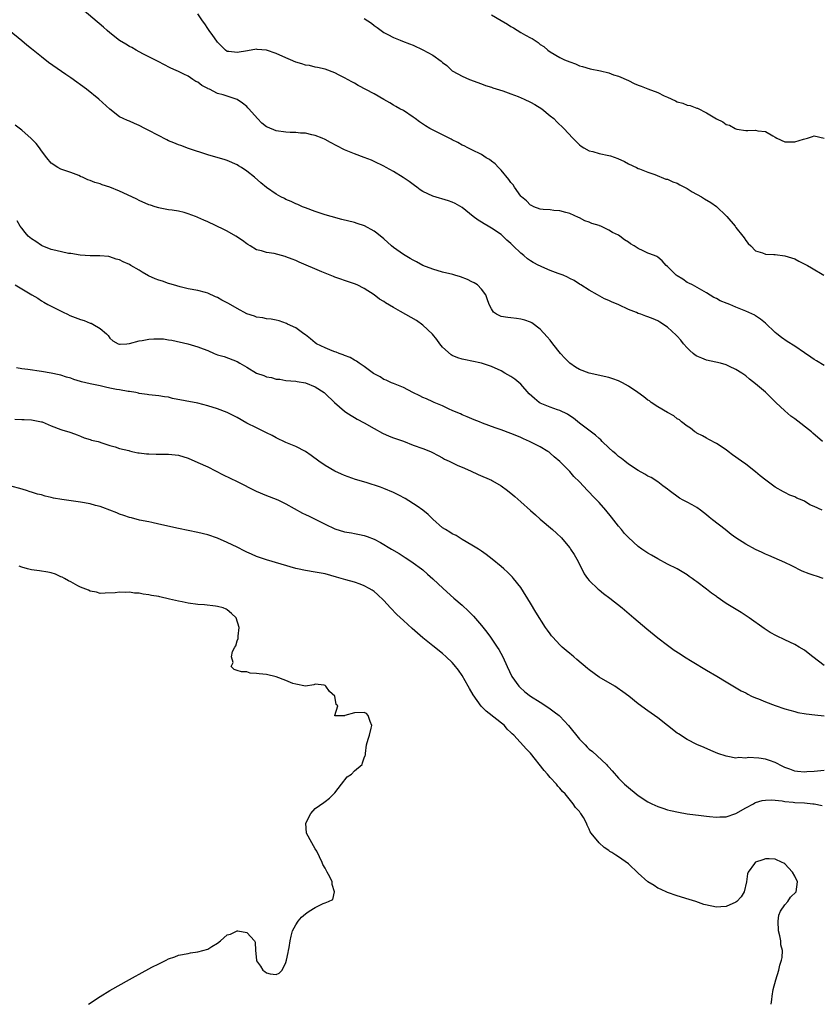
# Model space of a CAD drawing. Units: inches. Extents: x 2640000 to 2643000, y 1476000 to 1479000.
# Drawn here: x 2640957 to 2641120, y 1476000 to 1476201 of the extents above; entities that cross this region are included whole.
import ezdxf

# ---------------------------------------------------------------- set-up
doc = ezdxf.new("R2010")
doc.units = ezdxf.units.IN
doc.header["$MEASUREMENT"] = 0
doc.layers.add('LD26401476_10ft', color=254, linetype='Continuous')

msp = doc.modelspace()

# ---------------------------------------------------------------- linework, layer by layer
at = {"layer": 'LD26401476_10ft'}
for points, elevation in [([(2641120.68, 1476115), (2641118.72, 1476116.72), (2641118.42, 1476117), (2641115, 1476119.62), (2641114.2, 1476120.2), (2641113, 1476121.25), (2641111.12, 1476123), (2641109, 1476125.06), (2641107, 1476126.81), (2641105.75, 1476127.75), (2641105, 1476128.4), (2641104.17, 1476129), (2641103, 1476129.75), (2641101.69, 1476130.31), (2641101, 1476130.65), (2641099.84, 1476131), (2641097, 1476131.66), (2641096.02, 1476132.02), (2641095, 1476132.47), (2641094.67, 1476132.67), (2641094.24, 1476133), (2641093.58, 1476133.58), (2641093, 1476134.17), (2641092.28, 1476135), (2641091.73, 1476135.73), (2641091, 1476136.55), (2641090.77, 1476136.77), (2641089, 1476138.39), (2641087.42, 1476139.42), (2641087, 1476139.64), (2641086.06, 1476140.06), (2641085, 1476140.46), (2641084.6, 1476140.6), (2641083.57, 1476141), (2641083, 1476141.2), (2641082.64, 1476141.36), (2641081, 1476142.02), (2641079.04, 1476142.96), (2641077.52, 1476143.52), (2641077, 1476143.82), (2641076.14, 1476144.14), (2641074.72, 1476145), (2641073, 1476145.92), (2641071.27, 1476147), (2641071, 1476147.15), (2641069.89, 1476147.89), (2641069, 1476148.3), (2641068.59, 1476148.59), (2641067.65, 1476149), (2641066.66, 1476149.34), (2641065, 1476149.96), (2641063.29, 1476150.71), (2641062.88, 1476150.88), (2641062.67, 1476151), (2641061.56, 1476151.56), (2641061, 1476151.94), (2641060.35, 1476152.35), (2641059.63, 1476153), (2641059, 1476153.52), (2641057.45, 1476155), (2641057, 1476155.47), (2641056.18, 1476156.18), (2641055, 1476157.28), (2641053, 1476158.64), (2641052.36, 1476159), (2641051.51, 1476159.51), (2641051, 1476159.85), (2641050.26, 1476160.26), (2641049.25, 1476161), (2641047, 1476162.82), (2641045.62, 1476163.62), (2641045, 1476163.91), (2641044.2, 1476164.2), (2641041, 1476165.17), (2641039, 1476166.09), (2641038.46, 1476166.46), (2641037.76, 1476167), (2641037.31, 1476167.31), (2641037, 1476167.51), (2641036.17, 1476168.17), (2641034.98, 1476168.98), (2641033, 1476170.21), (2641031.52, 1476171), (2641031, 1476171.3), (2641029, 1476172.25), (2641028.47, 1476172.47), (2641027, 1476173.07), (2641025, 1476173.82), (2641023, 1476174.63), (2641021.41, 1476175.41), (2641020.09, 1476176.09), (2641019, 1476176.72), (2641018.37, 1476177), (2641017, 1476177.57), (2641016.29, 1476177.71), (2641015, 1476178.01), (2641013.95, 1476178.05), (2641013, 1476178.14), (2641011.83, 1476178.17), (2641011, 1476178.23), (2641009, 1476178.51), (2641007.22, 1476179.22), (2641007, 1476179.33), (2641006.09, 1476180.09), (2641005.18, 1476181), (2641003.38, 1476183), (2641003.22, 1476183.22), (2641003, 1476183.44), (2641002.14, 1476184.14), (2641001, 1476184.93), (2640998.14, 1476185.86), (2640997, 1476186.16), (2640995.39, 1476187), (2640995.1, 1476187.1), (2640995, 1476187.17), (2640993.77, 1476187.77), (2640993, 1476188.41), (2640992.6, 1476188.6), (2640991.98, 1476189), (2640991, 1476189.69), (2640990.09, 1476190.09), (2640989, 1476190.63), (2640988.11, 1476191), (2640987.35, 1476191.35), (2640986.04, 1476192.04), (2640985, 1476192.57), (2640984.74, 1476192.74), (2640984.22, 1476193), (2640983, 1476193.65), (2640981.77, 1476194.23), (2640980.37, 1476195), (2640979.52, 1476195.52), (2640979, 1476195.73), (2640978.24, 1476196.24), (2640977, 1476196.95), (2640975, 1476198.55), (2640974.48, 1476199), (2640973.71, 1476199.71), (2640969.36, 1476203.36)], 8520), ([(2641121, 1476130.55), (2641119.49, 1476131.49), (2641119, 1476131.74), (2641118.28, 1476132.28), (2641117, 1476133.12), (2641115, 1476134.47), (2641113.46, 1476135.46), (2641112.28, 1476136.28), (2641111.35, 1476137), (2641111, 1476137.3), (2641109, 1476139.2), (2641108.03, 1476140.03), (2641107, 1476140.72), (2641106.82, 1476140.82), (2641105, 1476141.64), (2641103, 1476142.44), (2641101.76, 1476143), (2641101.2, 1476143.2), (2641099.76, 1476143.76), (2641099, 1476144.23), (2641098.47, 1476144.47), (2641097, 1476145.41), (2641094.09, 1476147), (2641093.37, 1476147.37), (2641093, 1476147.53), (2641092.16, 1476148.16), (2641091, 1476148.84), (2641090.77, 1476149), (2641089.86, 1476149.86), (2641089, 1476150.77), (2641088.73, 1476151), (2641087.92, 1476151.92), (2641087, 1476152.67), (2641086.8, 1476152.8), (2641086.34, 1476153), (2641085, 1476153.52), (2641084, 1476154), (2641083, 1476154.43), (2641082.17, 1476155), (2641081.43, 1476155.43), (2641081, 1476155.73), (2641080.2, 1476156.2), (2641079.26, 1476157), (2641079, 1476157.15), (2641077.75, 1476157.75), (2641077, 1476158.23), (2641075.4, 1476159), (2641075.11, 1476159.11), (2641075, 1476159.16), (2641073.53, 1476159.53), (2641073, 1476159.86), (2641072.09, 1476160.09), (2641071, 1476160.72), (2641070.79, 1476160.79), (2641069, 1476161.59), (2641068.21, 1476161.79), (2641067, 1476162.14), (2641065.77, 1476162.23), (2641065, 1476162.34), (2641063.58, 1476162.42), (2641063, 1476162.5), (2641061.7, 1476163), (2641061.22, 1476163.22), (2641061, 1476163.28), (2641060.18, 1476164.18), (2641059.18, 1476165), (2641059, 1476165.16), (2641057.71, 1476167), (2641057.43, 1476167.43), (2641057, 1476167.91), (2641056.56, 1476168.56), (2641055, 1476170.45), (2641054.44, 1476171), (2641053.74, 1476171.74), (2641053, 1476172.33), (2641052.61, 1476172.61), (2641051.94, 1476173), (2641051, 1476173.63), (2641049, 1476174.63), (2641048.19, 1476175), (2641047.41, 1476175.41), (2641047, 1476175.59), (2641046.12, 1476176.12), (2641045, 1476176.63), (2641044.78, 1476176.78), (2641041.64, 1476178.36), (2641040.44, 1476179), (2641039.54, 1476179.54), (2641038.32, 1476180.32), (2641037.39, 1476181), (2641037, 1476181.31), (2641035, 1476182.62), (2641034.3, 1476183), (2641033.49, 1476183.49), (2641033, 1476183.74), (2641032.21, 1476184.21), (2641031, 1476184.89), (2641029, 1476186.04), (2641025.78, 1476187.78), (2641025, 1476188.25), (2641024.49, 1476188.49), (2641023, 1476189.36), (2641021.87, 1476189.87), (2641021, 1476190.35), (2641019, 1476191.08), (2641017.45, 1476191.45), (2641017, 1476191.51), (2641015.84, 1476191.84), (2641015, 1476191.9), (2641014.22, 1476192.22), (2641013, 1476192.51), (2641011.95, 1476193), (2641011, 1476193.39), (2641009, 1476194.3), (2641007, 1476195.01), (2641005.14, 1476195.14), (2641005, 1476195.19), (2641003.15, 1476194.85), (2641001, 1476194.49), (2640999.3, 1476194.7), (2640999, 1476194.72), (2640998.61, 1476195), (2640997.82, 1476195.82), (2640997, 1476196.6), (2640996.85, 1476196.85), (2640996.02, 1476197.98), (2640995.3, 1476199), (2640995.19, 1476199.19), (2640995, 1476199.42), (2640994.39, 1476200.39), (2640993.91, 1476201), (2640993, 1476202.44)], 8530), ([(2641053, 1476202.18), (2641055, 1476201.07), (2641056.31, 1476200.31), (2641057, 1476199.82), (2641057.53, 1476199.53), (2641059, 1476198.59), (2641059.95, 1476198.05), (2641061, 1476197.48), (2641061.34, 1476197.34), (2641062.55, 1476196.55), (2641063, 1476196.17), (2641063.7, 1476195.7), (2641064.51, 1476195), (2641065, 1476194.63), (2641067, 1476193.47), (2641067.96, 1476193), (2641069, 1476192.58), (2641070.17, 1476192.17), (2641071, 1476191.81), (2641071.64, 1476191.64), (2641073.17, 1476191.17), (2641075.27, 1476190.73), (2641077, 1476190.32), (2641077.97, 1476189.97), (2641079, 1476189.67), (2641081, 1476188.77), (2641082.2, 1476188.2), (2641083, 1476187.85), (2641083.62, 1476187.62), (2641085, 1476187.06), (2641087, 1476186.3), (2641088.32, 1476185.68), (2641089, 1476185.4), (2641090.64, 1476184.64), (2641091, 1476184.45), (2641092.12, 1476184.12), (2641093, 1476183.74), (2641093.65, 1476183.65), (2641095, 1476183.11), (2641095.1, 1476183.1), (2641097, 1476182.21), (2641099, 1476180.95), (2641100.33, 1476180.33), (2641101, 1476179.82), (2641101.68, 1476179.68), (2641102.8, 1476179), (2641103, 1476178.91), (2641103.14, 1476178.86), (2641105, 1476178.6), (2641105.43, 1476178.57), (2641107, 1476178.62), (2641107.47, 1476178.53), (2641109, 1476178.34), (2641110.55, 1476177.45), (2641111, 1476177.23), (2641111.32, 1476177), (2641113, 1476176.28), (2641115, 1476176.22), (2641116.8, 1476176.8), (2641117.63, 1476177), (2641118.66, 1476177.34), (2641119, 1476177.49), (2641121, 1476176.98)], 8550), ([(2641027, 1476201.47), (2641028.47, 1476200.47), (2641029, 1476200.04), (2641029.63, 1476199.63), (2641030.46, 1476199), (2641031, 1476198.62), (2641031.84, 1476198.16), (2641033, 1476197.58), (2641034.37, 1476197), (2641034.84, 1476196.84), (2641036.29, 1476196.29), (2641037, 1476195.99), (2641039, 1476195.03), (2641041, 1476193.99), (2641042.75, 1476192.75), (2641043, 1476192.49), (2641043.86, 1476191.86), (2641044.7, 1476191), (2641045, 1476190.75), (2641046.15, 1476190.15), (2641047, 1476189.65), (2641048.55, 1476189), (2641051, 1476188.13), (2641051.79, 1476187.79), (2641053, 1476187.43), (2641053.3, 1476187.3), (2641055.32, 1476186.68), (2641057, 1476186.07), (2641058.5, 1476185.5), (2641059.72, 1476185), (2641061, 1476184.36), (2641061.87, 1476183.87), (2641063.28, 1476183), (2641065, 1476181.56), (2641065.73, 1476181), (2641066.36, 1476180.36), (2641067.82, 1476179), (2641069.65, 1476177), (2641070.31, 1476176.31), (2641071, 1476175.65), (2641071.35, 1476175.35), (2641071.87, 1476175), (2641073, 1476174.44), (2641073.74, 1476174.26), (2641075, 1476173.9), (2641077, 1476173.48), (2641077.38, 1476173.38), (2641078.86, 1476172.86), (2641080.21, 1476172.21), (2641081, 1476171.76), (2641082.65, 1476171), (2641083, 1476170.82), (2641083.27, 1476170.73), (2641085, 1476170.03), (2641086.44, 1476169.56), (2641088.65, 1476168.65), (2641089, 1476168.61), (2641090.06, 1476168.06), (2641091, 1476167.78), (2641091.49, 1476167.49), (2641093, 1476166.7), (2641094.04, 1476166.04), (2641095.93, 1476165), (2641096.58, 1476164.58), (2641097.84, 1476163.84), (2641099.02, 1476163.02), (2641101, 1476161.13), (2641101.13, 1476161), (2641102.81, 1476159), (2641103, 1476158.74), (2641104.42, 1476157), (2641104.64, 1476156.64), (2641105, 1476156.12), (2641105.5, 1476155.5), (2641106.02, 1476155), (2641107, 1476153.98), (2641108.41, 1476153.59), (2641109, 1476153.32), (2641110.75, 1476153.25), (2641111, 1476153.21), (2641113, 1476152.98), (2641115, 1476152.31), (2641115.86, 1476151.86), (2641117.6, 1476151), (2641118.47, 1476150.47), (2641120.99, 1476149)], 8540), ([(2641120.63, 1476101), (2641119, 1476101.74), (2641118.07, 1476102.07), (2641117, 1476102.79), (2641116.55, 1476103), (2641115.43, 1476103.43), (2641115, 1476103.73), (2641114.04, 1476104.04), (2641113, 1476104.6), (2641112.72, 1476104.72), (2641111, 1476105.66), (2641109.09, 1476107.09), (2641107.97, 1476107.97), (2641107, 1476108.84), (2641105, 1476110.38), (2641104.11, 1476111), (2641103.44, 1476111.45), (2641103, 1476111.84), (2641102.31, 1476112.31), (2641101.43, 1476113), (2641101, 1476113.31), (2641099, 1476114.57), (2641097.45, 1476115.45), (2641097, 1476115.67), (2641096.16, 1476116.16), (2641095, 1476116.74), (2641094.85, 1476116.85), (2641094.58, 1476117), (2641093.71, 1476117.71), (2641093, 1476118.16), (2641091.87, 1476119), (2641091.42, 1476119.42), (2641091, 1476119.65), (2641090.27, 1476120.27), (2641089, 1476120.92), (2641087, 1476122.13), (2641085.69, 1476123), (2641085.29, 1476123.29), (2641085, 1476123.45), (2641084.15, 1476124.15), (2641082.96, 1476125), (2641081, 1476126.31), (2641079.82, 1476127), (2641079.28, 1476127.28), (2641079, 1476127.39), (2641077.81, 1476127.81), (2641077, 1476128.07), (2641073, 1476129), (2641071, 1476129.75), (2641070.17, 1476130.17), (2641069.02, 1476131.02), (2641068.01, 1476132.01), (2641067.14, 1476133), (2641065.56, 1476135), (2641065, 1476135.73), (2641064.43, 1476136.43), (2641063, 1476138), (2641061.26, 1476139.26), (2641061, 1476139.41), (2641059.81, 1476139.81), (2641059, 1476140), (2641058.13, 1476140.13), (2641057, 1476140.25), (2641056.35, 1476140.35), (2641055, 1476140.59), (2641054.69, 1476140.69), (2641054.06, 1476141), (2641053.46, 1476141.46), (2641053, 1476142.09), (2641052.53, 1476143), (2641052.16, 1476144.16), (2641051.85, 1476145), (2641051, 1476146.14), (2641050.16, 1476147), (2641049.45, 1476147.45), (2641049, 1476147.67), (2641048.09, 1476148.09), (2641046.65, 1476148.65), (2641045.55, 1476149), (2641045.12, 1476149.12), (2641043, 1476149.65), (2641041, 1476150.21), (2641038.99, 1476151), (2641037.7, 1476151.7), (2641037, 1476152.05), (2641036.41, 1476152.41), (2641035.37, 1476153), (2641035, 1476153.23), (2641033, 1476154.67), (2641032.59, 1476155), (2641031, 1476156.4), (2641029.58, 1476157.58), (2641029, 1476158), (2641027.07, 1476159.07), (2641025.59, 1476159.59), (2641025, 1476159.76), (2641022.41, 1476160.41), (2641020.25, 1476161), (2641019, 1476161.36), (2641017, 1476162), (2641015, 1476162.74), (2641014.35, 1476163), (2641013.43, 1476163.43), (2641013, 1476163.6), (2641012.07, 1476164.07), (2641011, 1476164.48), (2641010.67, 1476164.67), (2641009.98, 1476165), (2641009, 1476165.55), (2641007, 1476166.92), (2641005.84, 1476167.84), (2641004.54, 1476169), (2641003, 1476170.26), (2641001.93, 1476171), (2641001.33, 1476171.33), (2641001, 1476171.57), (2640999, 1476172.43), (2640998.57, 1476172.57), (2640995, 1476173.62), (2640991.09, 1476174.91), (2640989.48, 1476175.48), (2640989, 1476175.63), (2640988.05, 1476176.05), (2640987, 1476176.48), (2640986.65, 1476176.65), (2640983, 1476178.58), (2640982.15, 1476179), (2640981, 1476179.61), (2640980.01, 1476180.01), (2640979, 1476180.48), (2640978.6, 1476180.6), (2640977.75, 1476181), (2640977, 1476181.39), (2640975, 1476182.91), (2640972.76, 1476185), (2640970.25, 1476187), (2640967, 1476189.3), (2640965.99, 1476189.99), (2640962.49, 1476192.49), (2640961, 1476193.63), (2640959, 1476195.24), (2640958.01, 1476196.01), (2640957, 1476196.91), (2640954.43, 1476199)], 8510), ([(2641120.85, 1476087), (2641119.49, 1476087.49), (2641119, 1476087.61), (2641117.97, 1476087.97), (2641116.52, 1476088.52), (2641114.4, 1476089.6), (2641113, 1476090.28), (2641109.73, 1476091.73), (2641109, 1476092), (2641108.34, 1476092.34), (2641107, 1476092.91), (2641105, 1476094), (2641103, 1476095.33), (2641102.03, 1476096.03), (2641100.76, 1476097), (2641098.23, 1476099), (2641097.55, 1476099.55), (2641097, 1476100.04), (2641095.72, 1476101), (2641095, 1476101.51), (2641094.04, 1476102.04), (2641093, 1476102.6), (2641092.22, 1476103), (2641091.43, 1476103.43), (2641089.31, 1476105), (2641089, 1476105.25), (2641088.05, 1476105.95), (2641087, 1476106.75), (2641085.63, 1476107.63), (2641085, 1476107.95), (2641084.36, 1476108.36), (2641083, 1476109.08), (2641081, 1476110.41), (2641080.25, 1476111), (2641079.57, 1476111.57), (2641079, 1476111.95), (2641078.46, 1476112.46), (2641077.79, 1476113), (2641077, 1476113.7), (2641075.66, 1476115), (2641075.34, 1476115.35), (2641075, 1476115.61), (2641074.29, 1476116.29), (2641071, 1476118.75), (2641069.75, 1476119.75), (2641069, 1476120.27), (2641068.58, 1476120.58), (2641067, 1476121.33), (2641066.53, 1476121.47), (2641065, 1476122.01), (2641063, 1476122.86), (2641062.78, 1476123), (2641061.81, 1476123.81), (2641060.75, 1476124.75), (2641059, 1476126.71), (2641057.76, 1476127.76), (2641057, 1476128.28), (2641055.77, 1476129), (2641055, 1476129.42), (2641053, 1476130.32), (2641051, 1476131.01), (2641049, 1476131.46), (2641047.69, 1476131.69), (2641047, 1476131.85), (2641046.11, 1476132.11), (2641045, 1476132.6), (2641044.75, 1476132.75), (2641043, 1476134.31), (2641042.45, 1476135), (2641041.84, 1476135.84), (2641040.95, 1476136.95), (2641039, 1476138.8), (2641037.71, 1476139.71), (2641034.39, 1476141.61), (2641033, 1476142.39), (2641031.37, 1476143.37), (2641031, 1476143.61), (2641030.13, 1476144.13), (2641029, 1476144.98), (2641027, 1476146.26), (2641025.55, 1476147), (2641025, 1476147.26), (2641023, 1476147.92), (2641022.21, 1476148.21), (2641021, 1476148.59), (2641020.72, 1476148.72), (2641019, 1476149.39), (2641018.33, 1476149.67), (2641013.68, 1476151.68), (2641013, 1476151.99), (2641012.25, 1476152.25), (2641011, 1476152.78), (2641010.81, 1476152.81), (2641008.57, 1476153.43), (2641007, 1476153.64), (2641006.03, 1476153.97), (2641005, 1476154.18), (2641003.66, 1476155), (2641003.24, 1476155.24), (2641003, 1476155.41), (2641002.1, 1476156.1), (2641000.78, 1476157), (2640999, 1476157.97), (2640998.32, 1476158.32), (2640995, 1476159.91), (2640994.23, 1476160.23), (2640993, 1476160.82), (2640992.86, 1476160.86), (2640992.52, 1476161), (2640991, 1476161.57), (2640990.21, 1476161.79), (2640989, 1476162.06), (2640987.73, 1476162.28), (2640987, 1476162.35), (2640985.3, 1476162.7), (2640985, 1476162.75), (2640984.27, 1476163), (2640983.29, 1476163.29), (2640983, 1476163.4), (2640981, 1476164.27), (2640980.52, 1476164.52), (2640979.52, 1476165), (2640977, 1476166.19), (2640975, 1476166.98), (2640973.46, 1476167.46), (2640973, 1476167.64), (2640971.96, 1476167.96), (2640971, 1476168.35), (2640970.51, 1476168.51), (2640969.43, 1476169), (2640969.12, 1476169.12), (2640969, 1476169.19), (2640968.65, 1476169.35), (2640967, 1476169.99), (2640965, 1476170.65), (2640964.39, 1476171), (2640963, 1476171.89), (2640962.15, 1476173), (2640961, 1476174.41), (2640960.61, 1476175), (2640959.93, 1476175.93), (2640958.93, 1476176.93), (2640957, 1476178.62), (2640955.66, 1476179.66)], 8500), ([(2641121, 1476069.26), (2641118.7, 1476071), (2641117.77, 1476071.77), (2641117, 1476072.35), (2641115.94, 1476073), (2641115, 1476073.54), (2641113, 1476074.51), (2641111.31, 1476075.31), (2641110.01, 1476076.01), (2641108.79, 1476076.79), (2641105.66, 1476079), (2641105.27, 1476079.27), (2641104.06, 1476080.06), (2641101, 1476081.94), (2641099.18, 1476083.18), (2641099, 1476083.33), (2641098.01, 1476084.01), (2641097, 1476084.83), (2641095, 1476086.34), (2641094.6, 1476086.6), (2641094.07, 1476087), (2641093.43, 1476087.43), (2641093, 1476087.75), (2641090.98, 1476088.98), (2641089, 1476089.97), (2641087, 1476091.03), (2641085.76, 1476091.76), (2641085, 1476092.19), (2641083.78, 1476093), (2641083, 1476093.55), (2641081, 1476095.36), (2641080.22, 1476096.22), (2641079.6, 1476097), (2641079, 1476097.71), (2641077.58, 1476099.58), (2641076.39, 1476101), (2641075, 1476102.53), (2641073.8, 1476103.8), (2641073, 1476104.67), (2641072.67, 1476105), (2641071, 1476106.76), (2641069.87, 1476107.88), (2641069, 1476108.86), (2641067, 1476110.91), (2641065.86, 1476111.86), (2641065, 1476112.65), (2641064.81, 1476112.81), (2641064.52, 1476113), (2641063, 1476113.94), (2641060.81, 1476115), (2641059.58, 1476115.58), (2641059, 1476115.8), (2641058.19, 1476116.19), (2641057, 1476116.67), (2641055, 1476117.41), (2641053.79, 1476117.79), (2641051.21, 1476118.79), (2641050.58, 1476119), (2641049.46, 1476119.46), (2641049, 1476119.67), (2641048.06, 1476120.06), (2641047, 1476120.49), (2641046.66, 1476120.66), (2641045.82, 1476121), (2641045, 1476121.38), (2641044.35, 1476121.65), (2641043, 1476122.27), (2641041.3, 1476123), (2641041, 1476123.11), (2641039.7, 1476123.7), (2641039, 1476123.98), (2641038.34, 1476124.34), (2641036.93, 1476125), (2641035, 1476126.08), (2641033, 1476126.85), (2641032.57, 1476127), (2641031.52, 1476127.52), (2641031, 1476127.68), (2641030.23, 1476128.23), (2641029, 1476128.86), (2641028.93, 1476128.93), (2641027, 1476130.33), (2641025.98, 1476131), (2641025.42, 1476131.42), (2641025, 1476131.61), (2641024.15, 1476132.15), (2641023, 1476132.57), (2641022.72, 1476132.72), (2641021.89, 1476133), (2641021.28, 1476133.28), (2641021, 1476133.34), (2641020.47, 1476133.53), (2641019, 1476134.14), (2641017.26, 1476135), (2641017, 1476135.18), (2641016.01, 1476136.01), (2641015, 1476136.79), (2641014.68, 1476137), (2641013, 1476138.25), (2641011.35, 1476139), (2641011.12, 1476139.12), (2641009.64, 1476139.64), (2641009, 1476139.8), (2641008, 1476140), (2641007, 1476140.08), (2641006.28, 1476140.28), (2641005, 1476140.41), (2641004.6, 1476140.6), (2641003, 1476141.09), (2641001, 1476142.18), (2640999.23, 1476143.23), (2640997.91, 1476143.91), (2640997, 1476144.44), (2640996.59, 1476144.59), (2640995, 1476145.34), (2640994.53, 1476145.47), (2640993, 1476145.85), (2640991, 1476146.23), (2640989.38, 1476146.62), (2640988.03, 1476147), (2640987.25, 1476147.25), (2640987, 1476147.3), (2640985.75, 1476147.75), (2640985, 1476147.97), (2640984.28, 1476148.28), (2640982.9, 1476148.9), (2640981.62, 1476149.62), (2640981, 1476150.01), (2640979.29, 1476151), (2640979, 1476151.18), (2640977.72, 1476151.72), (2640977, 1476152.13), (2640976.29, 1476152.29), (2640975, 1476152.77), (2640974.79, 1476152.79), (2640972.98, 1476152.98), (2640971, 1476152.97), (2640968.9, 1476153.1), (2640967, 1476153.41), (2640966.54, 1476153.46), (2640963.98, 1476154.02), (2640963, 1476154.28), (2640961.13, 1476155), (2640961, 1476155.07), (2640959.88, 1476155.88), (2640959, 1476156.45), (2640958.3, 1476157), (2640957.7, 1476157.7), (2640957, 1476158.6), (2640956.66, 1476159), (2640956.08, 1476160.08)], 8490), ([(2640955.67, 1476147), (2640957, 1476146.21), (2640959.02, 1476145), (2640960.28, 1476144.28), (2640961, 1476143.79), (2640961.51, 1476143.51), (2640962.32, 1476143), (2640963, 1476142.64), (2640965.43, 1476141.43), (2640966.33, 1476141), (2640966.79, 1476140.79), (2640969, 1476139.94), (2640969.72, 1476139.72), (2640971, 1476139.21), (2640971.17, 1476139.17), (2640971.49, 1476139), (2640973, 1476138.12), (2640974.33, 1476137), (2640974.65, 1476136.65), (2640975, 1476136.13), (2640975.61, 1476135.61), (2640976.68, 1476135), (2640977, 1476134.89), (2640977.08, 1476134.92), (2640978.48, 1476135), (2640979.05, 1476135.05), (2640981, 1476135.56), (2640981.63, 1476135.63), (2640983, 1476135.91), (2640983.97, 1476135.97), (2640985, 1476136.01), (2640985.96, 1476135.96), (2640987, 1476135.81), (2640987.69, 1476135.69), (2640990.95, 1476134.95), (2640993, 1476134.37), (2640994.06, 1476133.94), (2640995, 1476133.59), (2640996.34, 1476133), (2640997, 1476132.74), (2640998.35, 1476132.35), (2641001, 1476131.38), (2641001.58, 1476131), (2641003, 1476130.22), (2641004.99, 1476128.99), (2641006.47, 1476128.47), (2641007, 1476128.25), (2641008.06, 1476128.06), (2641009, 1476127.78), (2641009.72, 1476127.72), (2641011, 1476127.51), (2641013, 1476127.34), (2641013.27, 1476127.27), (2641015.01, 1476127), (2641017, 1476126.15), (2641018.79, 1476125), (2641019, 1476124.85), (2641020.92, 1476123), (2641023, 1476121.19), (2641023.26, 1476121), (2641024.31, 1476120.31), (2641025, 1476119.94), (2641025.57, 1476119.57), (2641027, 1476118.86), (2641029, 1476117.67), (2641030.72, 1476116.72), (2641032.12, 1476116.12), (2641033, 1476115.79), (2641035, 1476115.07), (2641037, 1476114.28), (2641039, 1476113.55), (2641040.55, 1476113), (2641040.85, 1476112.85), (2641042.13, 1476112.13), (2641043, 1476111.68), (2641043.42, 1476111.42), (2641044.34, 1476111), (2641046.11, 1476110.11), (2641047, 1476109.75), (2641048.74, 1476109), (2641050.28, 1476108.28), (2641053, 1476107.11), (2641053.22, 1476107), (2641055, 1476105.96), (2641056.28, 1476105), (2641056.68, 1476104.68), (2641057, 1476104.43), (2641057.76, 1476103.76), (2641059, 1476102.69), (2641061, 1476100.92), (2641062.01, 1476100.01), (2641063, 1476099.17), (2641065.51, 1476097), (2641066.29, 1476096.29), (2641067.31, 1476095.31), (2641067.58, 1476095), (2641069, 1476093.28), (2641069.2, 1476093), (2641069.9, 1476091.9), (2641070.45, 1476091), (2641071.48, 1476089), (2641071.98, 1476087.98), (2641072.67, 1476087), (2641073, 1476086.59), (2641074.82, 1476084.82), (2641075, 1476084.7), (2641075.92, 1476083.92), (2641077.19, 1476083), (2641079.74, 1476081), (2641082.11, 1476079), (2641084.75, 1476076.75), (2641087, 1476074.88), (2641089, 1476073.36), (2641090.39, 1476072.39), (2641091.59, 1476071.59), (2641092.5, 1476071), (2641094.04, 1476070.04), (2641097, 1476068.31), (2641099.08, 1476067.08), (2641101, 1476065.89), (2641104.09, 1476064.09), (2641105, 1476063.63), (2641105.39, 1476063.39), (2641106.18, 1476063), (2641107, 1476062.63), (2641107.6, 1476062.4), (2641109, 1476061.8), (2641111, 1476061.07), (2641113, 1476060.39), (2641115, 1476059.81), (2641115.66, 1476059.66), (2641117.35, 1476059.35), (2641119.15, 1476059.15), (2641121.03, 1476058.97)], 8480), ([(2641121, 1476047.8), (2641119, 1476047.59), (2641117.48, 1476047.48), (2641117, 1476047.47), (2641115.56, 1476047.56), (2641115, 1476047.64), (2641114.02, 1476048.02), (2641113, 1476048.38), (2641112.61, 1476048.61), (2641111, 1476049.39), (2641109.83, 1476049.83), (2641109, 1476050.09), (2641107.7, 1476050.3), (2641105.57, 1476050.43), (2641105, 1476050.32), (2641103.59, 1476050.41), (2641103, 1476050.33), (2641101.34, 1476050.66), (2641101, 1476050.71), (2641099.28, 1476051.28), (2641097.88, 1476051.88), (2641096.49, 1476052.49), (2641095, 1476053.11), (2641093, 1476054.12), (2641091.24, 1476055.24), (2641091, 1476055.4), (2641089.01, 1476057), (2641087, 1476058.55), (2641085, 1476059.94), (2641083, 1476061.42), (2641081.08, 1476063), (2641079.88, 1476063.88), (2641078.69, 1476064.69), (2641078.2, 1476065), (2641075, 1476066.87), (2641073, 1476068.32), (2641072.62, 1476068.62), (2641070.47, 1476070.47), (2641069.83, 1476071), (2641069.39, 1476071.39), (2641069, 1476071.71), (2641068.31, 1476072.31), (2641067.49, 1476073), (2641067, 1476073.44), (2641065.55, 1476075), (2641065.29, 1476075.29), (2641065, 1476075.68), (2641064.45, 1476076.45), (2641064.09, 1476077), (2641062.11, 1476080.12), (2641061, 1476081.97), (2641059, 1476085.15), (2641057.55, 1476087), (2641057.29, 1476087.29), (2641056.28, 1476088.28), (2641055.53, 1476089), (2641055, 1476089.46), (2641053.15, 1476091), (2641051.94, 1476091.94), (2641051, 1476092.57), (2641050.75, 1476092.75), (2641050.34, 1476093), (2641049, 1476093.86), (2641047.01, 1476095), (2641045.77, 1476095.77), (2641045, 1476096.17), (2641044.51, 1476096.51), (2641043.59, 1476097), (2641043, 1476097.39), (2641041, 1476099.14), (2641040.09, 1476100.09), (2641038.98, 1476100.98), (2641037.82, 1476101.82), (2641035.34, 1476103.34), (2641034.05, 1476104.05), (2641033, 1476104.59), (2641031, 1476105.42), (2641030.34, 1476105.66), (2641027.38, 1476106.62), (2641025.25, 1476107.25), (2641023, 1476108.08), (2641022.37, 1476108.37), (2641021, 1476108.97), (2641019, 1476110.13), (2641017.74, 1476111), (2641016.16, 1476112.16), (2641014.99, 1476112.99), (2641013, 1476113.97), (2641011, 1476114.78), (2641009, 1476115.75), (2641008.21, 1476116.21), (2641007, 1476116.8), (2641005.54, 1476117.54), (2641005, 1476117.78), (2641003, 1476118.78), (2641001, 1476119.9), (2640999, 1476120.94), (2640997, 1476121.7), (2640995, 1476122.32), (2640993, 1476122.84), (2640987.83, 1476123.83), (2640987, 1476124.04), (2640986.15, 1476124.15), (2640985, 1476124.36), (2640983, 1476124.54), (2640982.62, 1476124.62), (2640981, 1476124.84), (2640980.88, 1476124.88), (2640980.31, 1476125), (2640979, 1476125.25), (2640978.74, 1476125.26), (2640977, 1476125.56), (2640976.36, 1476125.64), (2640975, 1476125.91), (2640974.13, 1476126.13), (2640973, 1476126.36), (2640971, 1476126.79), (2640969.2, 1476127.2), (2640969, 1476127.27), (2640967.66, 1476127.66), (2640967, 1476127.94), (2640966.15, 1476128.15), (2640965, 1476128.58), (2640964.63, 1476128.63), (2640963, 1476128.98), (2640961, 1476129.31), (2640958.26, 1476129.74), (2640957, 1476129.87), (2640955.9, 1476130.1)], 8470), ([(2640955.6, 1476119.6), (2640957, 1476119.52), (2640957.51, 1476119.51), (2640959, 1476119.42), (2640961, 1476119.05), (2640961.15, 1476119), (2640963, 1476118.23), (2640965, 1476117.45), (2640965.36, 1476117.36), (2640966.63, 1476117), (2640967, 1476116.83), (2640968.35, 1476116.35), (2640969, 1476116.08), (2640969.74, 1476115.74), (2640971, 1476115.4), (2640971.27, 1476115.27), (2640972.58, 1476115), (2640973, 1476114.87), (2640973.17, 1476114.83), (2640975, 1476114.21), (2640976.06, 1476113.94), (2640977, 1476113.58), (2640978.85, 1476113.15), (2640979, 1476113.09), (2640979.5, 1476113), (2640980.72, 1476112.72), (2640981, 1476112.73), (2640982.51, 1476112.51), (2640983, 1476112.51), (2640984.44, 1476112.44), (2640985, 1476112.45), (2640986.43, 1476112.43), (2640987, 1476112.44), (2640989, 1476112.22), (2640991, 1476111.6), (2640993, 1476110.74), (2640995, 1476109.81), (2640998.18, 1476108.18), (2641001, 1476106.81), (2641004.88, 1476104.88), (2641007, 1476103.99), (2641009, 1476103.21), (2641009.46, 1476103), (2641011, 1476102.24), (2641014.39, 1476100.39), (2641015, 1476100.12), (2641015.74, 1476099.74), (2641017, 1476099.15), (2641019, 1476098.12), (2641021, 1476097.16), (2641023, 1476096.58), (2641024.37, 1476096.37), (2641025, 1476096.23), (2641026.04, 1476096.04), (2641027, 1476095.8), (2641027.62, 1476095.62), (2641029.04, 1476095.04), (2641030.36, 1476094.36), (2641032.59, 1476093), (2641034.11, 1476092.11), (2641035.34, 1476091.34), (2641035.9, 1476091), (2641037, 1476090.25), (2641038.72, 1476089), (2641039, 1476088.76), (2641039.91, 1476087.91), (2641041, 1476086.98), (2641043.12, 1476085), (2641045.33, 1476083), (2641047, 1476081.54), (2641048.33, 1476080.33), (2641049.35, 1476079.35), (2641051, 1476077.44), (2641052.05, 1476076.05), (2641052.81, 1476075), (2641054.18, 1476073), (2641054.49, 1476072.49), (2641055.34, 1476071), (2641056.22, 1476069), (2641057.16, 1476067), (2641058.59, 1476065), (2641058.79, 1476064.79), (2641059.85, 1476063.85), (2641060.97, 1476063), (2641063, 1476061.73), (2641064.13, 1476061), (2641065, 1476060.39), (2641065.8, 1476059.8), (2641066.85, 1476059), (2641067, 1476058.86), (2641068.79, 1476057), (2641071, 1476054.2), (2641072.14, 1476053), (2641072.58, 1476052.58), (2641073, 1476052.14), (2641073.65, 1476051.65), (2641076.53, 1476049), (2641076.76, 1476048.76), (2641077, 1476048.45), (2641077.71, 1476047.71), (2641079, 1476046.23), (2641080.24, 1476045), (2641080.65, 1476044.65), (2641081, 1476044.31), (2641082.57, 1476043), (2641083, 1476042.68), (2641085, 1476041.39), (2641085.77, 1476041), (2641087, 1476040.43), (2641088.05, 1476040.05), (2641089, 1476039.75), (2641089.59, 1476039.59), (2641091.24, 1476039.24), (2641093, 1476038.95), (2641094.7, 1476038.7), (2641095.36, 1476038.64), (2641097, 1476038.44), (2641097.6, 1476038.4), (2641099, 1476038.25), (2641099.68, 1476038.32), (2641101, 1476038.32), (2641103, 1476039.02), (2641105, 1476040.18), (2641106.59, 1476041), (2641106.85, 1476041.15), (2641107, 1476041.22), (2641108.38, 1476041.62), (2641109, 1476041.75), (2641110.24, 1476041.76), (2641112.45, 1476041.55), (2641113, 1476041.44), (2641114.69, 1476041.31), (2641115, 1476041.27), (2641117, 1476041.16), (2641118.72, 1476041), (2641118.97, 1476040.97), (2641120.61, 1476040.61)], 8460), ([(2641110.21, 1476000), (2641110.32, 1476001), (2641110.37, 1476001.63), (2641110.62, 1476003), (2641111.12, 1476005), (2641111.73, 1476007), (2641111.99, 1476007.99), (2641112.3, 1476009), (2641112.43, 1476009.57), (2641112.48, 1476011), (2641112.16, 1476012.16), (2641112.16, 1476013), (2641111.99, 1476014.01), (2641111.71, 1476015), (2641111.59, 1476017), (2641111.78, 1476018.22), (2641112.13, 1476019), (2641113, 1476020.34), (2641113.63, 1476021), (2641114.12, 1476021.88), (2641115.32, 1476023), (2641115.58, 1476025), (2641115, 1476026.22), (2641114.54, 1476027), (2641113, 1476028.69), (2641112.81, 1476028.81), (2641112.44, 1476029), (2641111, 1476029.66), (2641109.76, 1476029.76), (2641109, 1476029.72), (2641108.48, 1476029.52), (2641107, 1476029.06), (2641106.91, 1476029), (2641106.76, 1476028.76), (2641105.48, 1476027), (2641105.34, 1476026.66), (2641105.12, 1476025), (2641104.66, 1476023), (2641104.03, 1476021.97), (2641103.16, 1476021), (2641103, 1476020.88), (2641101, 1476020.02), (2641099.92, 1476019.92), (2641099, 1476019.88), (2641098.03, 1476020.03), (2641096.43, 1476020.43), (2641094.81, 1476021), (2641093.45, 1476021.45), (2641091, 1476022.18), (2641089, 1476022.84), (2641087.54, 1476023.54), (2641087, 1476023.74), (2641086.25, 1476024.25), (2641085, 1476025.04), (2641083, 1476026.81), (2641081, 1476028.72), (2641079, 1476030.17), (2641078.46, 1476030.46), (2641077.63, 1476031), (2641077.23, 1476031.23), (2641077, 1476031.44), (2641076.03, 1476032.03), (2641075, 1476033), (2641073.42, 1476035), (2641073.22, 1476035.22), (2641073, 1476035.82), (2641072.58, 1476036.58), (2641072.43, 1476037), (2641071.83, 1476038.17), (2641071.31, 1476039), (2641071.15, 1476039.15), (2641071, 1476039.41), (2641070.19, 1476040.19), (2641069.72, 1476041), (2641068.05, 1476043), (2641067.5, 1476043.5), (2641067, 1476044.16), (2641066.6, 1476044.6), (2641066.33, 1476045), (2641065, 1476046.37), (2641064.47, 1476047), (2641063.77, 1476047.77), (2641061, 1476051.31), (2641060.16, 1476052.16), (2641057.57, 1476055), (2641057.26, 1476055.26), (2641057, 1476055.56), (2641056.24, 1476056.24), (2641055.67, 1476057), (2641051.92, 1476059.92), (2641050.94, 1476060.94), (2641049.25, 1476063.25), (2641048.51, 1476064.51), (2641048.26, 1476065), (2641047, 1476067.22), (2641046.27, 1476068.27), (2641045.39, 1476069.39), (2641045, 1476069.84), (2641043.75, 1476071), (2641043, 1476071.66), (2641041, 1476073.25), (2641039, 1476074.88), (2641036.8, 1476076.8), (2641035, 1476078.44), (2641033.68, 1476079.68), (2641032.37, 1476081), (2641031, 1476082.49), (2641029.72, 1476083.72), (2641029, 1476084.35), (2641028.63, 1476084.63), (2641028.02, 1476085), (2641027, 1476085.55), (2641026.17, 1476085.83), (2641025, 1476086.28), (2641023.26, 1476086.74), (2641021.31, 1476087.3), (2641019, 1476087.94), (2641017, 1476088.33), (2641015, 1476088.65), (2641013.35, 1476089), (2641013, 1476089.09), (2641007, 1476090.82), (2641005, 1476091.54), (2641003.97, 1476091.97), (2641003, 1476092.43), (2641002.6, 1476092.6), (2641001, 1476093.41), (2640999, 1476094.38), (2640997, 1476095.27), (2640995, 1476095.95), (2640993, 1476096.42), (2640989, 1476097.25), (2640985, 1476098.13), (2640983.57, 1476098.43), (2640983, 1476098.57), (2640981.03, 1476098.97), (2640979.41, 1476099.41), (2640979, 1476099.45), (2640977.89, 1476099.89), (2640977, 1476100.13), (2640976.41, 1476100.41), (2640975, 1476101), (2640973.55, 1476101.55), (2640973, 1476101.71), (2640972.04, 1476101.96), (2640971, 1476102.25), (2640969, 1476102.62), (2640965.16, 1476103.16), (2640963.46, 1476103.46), (2640963, 1476103.59), (2640961.81, 1476103.81), (2640961, 1476104.09), (2640960.23, 1476104.23), (2640959, 1476104.69), (2640958.74, 1476104.74), (2640957.97, 1476105), (2640956.59, 1476105.41), (2640955, 1476105.8)], 8450), ([(2640970.62, 1476000), (2640971, 1476000.24), (2640972.08, 1476001), (2640973, 1476001.58), (2640975, 1476002.8), (2640979, 1476005.06), (2640980.27, 1476005.73), (2640981, 1476006.16), (2640983.56, 1476007.56), (2640985, 1476008.3), (2640986.51, 1476009), (2640987, 1476009.26), (2640988.3, 1476009.7), (2640989, 1476010.01), (2640991, 1476010.41), (2640991.5, 1476010.5), (2640993, 1476010.71), (2640995, 1476011.3), (2640995.83, 1476011.83), (2640997, 1476012.51), (2640997.65, 1476013), (2640999, 1476014.17), (2640999.65, 1476014.35), (2641001, 1476015.01), (2641001.15, 1476015), (2641003, 1476014.66), (2641004.57, 1476013), (2641004.68, 1476012.68), (2641004.76, 1476011), (2641004.95, 1476009), (2641005, 1476008.9), (2641005.82, 1476007.82), (2641006.26, 1476007), (2641006.69, 1476006.69), (2641007, 1476006.44), (2641007.78, 1476006.22), (2641009, 1476006.11), (2641009.63, 1476006.37), (2641010.2, 1476007), (2641011, 1476008.56), (2641011.14, 1476009), (2641011.43, 1476010.57), (2641011.53, 1476011), (2641011.64, 1476011.64), (2641011.84, 1476013), (2641012.05, 1476013.95), (2641012.34, 1476015), (2641013, 1476016.22), (2641013.47, 1476017), (2641014.21, 1476017.79), (2641015, 1476018.51), (2641015.3, 1476018.7), (2641015.72, 1476019), (2641017, 1476019.81), (2641018.6, 1476020.6), (2641019, 1476020.73), (2641019.68, 1476021), (2641020.55, 1476021.45), (2641020.92, 1476023), (2641020.47, 1476024.47), (2641020.48, 1476025), (2641019.98, 1476026.02), (2641019.44, 1476027), (2641019.27, 1476027.27), (2641019, 1476027.79), (2641018.57, 1476028.57), (2641018.41, 1476029), (2641017.31, 1476031.31), (2641017, 1476031.76), (2641016.28, 1476033), (2641015.23, 1476035), (2641015.09, 1476037), (2641016.1, 1476039), (2641017, 1476039.98), (2641018.74, 1476041.26), (2641019, 1476041.43), (2641019.87, 1476042.13), (2641020.82, 1476043), (2641021, 1476043.19), (2641022.36, 1476045), (2641023.54, 1476046.46), (2641024.4, 1476047), (2641025, 1476047.69), (2641026.55, 1476049), (2641026.64, 1476049.36), (2641027, 1476050.35), (2641027.16, 1476050.84), (2641027.23, 1476051), (2641027.28, 1476051.28), (2641027.47, 1476053), (2641027.8, 1476054.2), (2641028.1, 1476055), (2641028.44, 1476056.44), (2641028.55, 1476057), (2641028.23, 1476057.77), (2641027.83, 1476059), (2641027.44, 1476059.44), (2641027, 1476059.6), (2641025, 1476059.55), (2641023.05, 1476059), (2641023, 1476058.97), (2641021.03, 1476058.97), (2641021, 1476058.93), (2641020.98, 1476059), (2641021.62, 1476061), (2641021.27, 1476061.27), (2641021, 1476063), (2641019.89, 1476063.89), (2641019.14, 1476065), (2641019, 1476065.14), (2641018.8, 1476065.2), (2641017, 1476065.44), (2641016.71, 1476065.29), (2641014.98, 1476065.02), (2641013, 1476065.39), (2641012.41, 1476065.59), (2641011, 1476066.18), (2641009, 1476066.94), (2641007, 1476067.37), (2641005.51, 1476067.51), (2641005, 1476067.63), (2641003.7, 1476067.7), (2641003, 1476067.94), (2641001.91, 1476067.91), (2641001, 1476068.19), (2641000.4, 1476068.4), (2640999.81, 1476069), (2641000.18, 1476069.82), (2640999.85, 1476071), (2641000.09, 1476072.09), (2641000.58, 1476073), (2641000.74, 1476073.26), (2641001, 1476074.27), (2641001.24, 1476074.76), (2641001.22, 1476075.22), (2641001.46, 1476077), (2641000.81, 1476079), (2640999.89, 1476079.89), (2640999, 1476080.62), (2640998.75, 1476080.75), (2640998.14, 1476081), (2640997, 1476081.31), (2640996.62, 1476081.38), (2640994.37, 1476081.63), (2640993, 1476081.73), (2640991, 1476081.98), (2640989.77, 1476082.23), (2640989, 1476082.36), (2640987.19, 1476082.81), (2640985.24, 1476083.24), (2640985, 1476083.31), (2640983.54, 1476083.54), (2640983, 1476083.69), (2640981.83, 1476083.83), (2640981, 1476083.99), (2640980.05, 1476084.05), (2640979, 1476084.2), (2640978.15, 1476084.15), (2640977, 1476084.25), (2640976.09, 1476084.09), (2640974.03, 1476084.03), (2640973, 1476083.95), (2640972.25, 1476084.25), (2640971, 1476084.43), (2640970.64, 1476084.64), (2640969, 1476085.27), (2640968.48, 1476085.52), (2640967, 1476086.31), (2640966.57, 1476086.57), (2640965.75, 1476087), (2640965.27, 1476087.27), (2640965, 1476087.38), (2640963.88, 1476087.88), (2640963, 1476088.14), (2640962.31, 1476088.31), (2640960.6, 1476088.6), (2640959, 1476088.82), (2640958.19, 1476089), (2640957, 1476089.33), (2640956.46, 1476089.54)], 8440)]:
    msp.add_lwpolyline(points, dxfattribs=dict(at, elevation=elevation))

doc.saveas('drawing.dxf')
